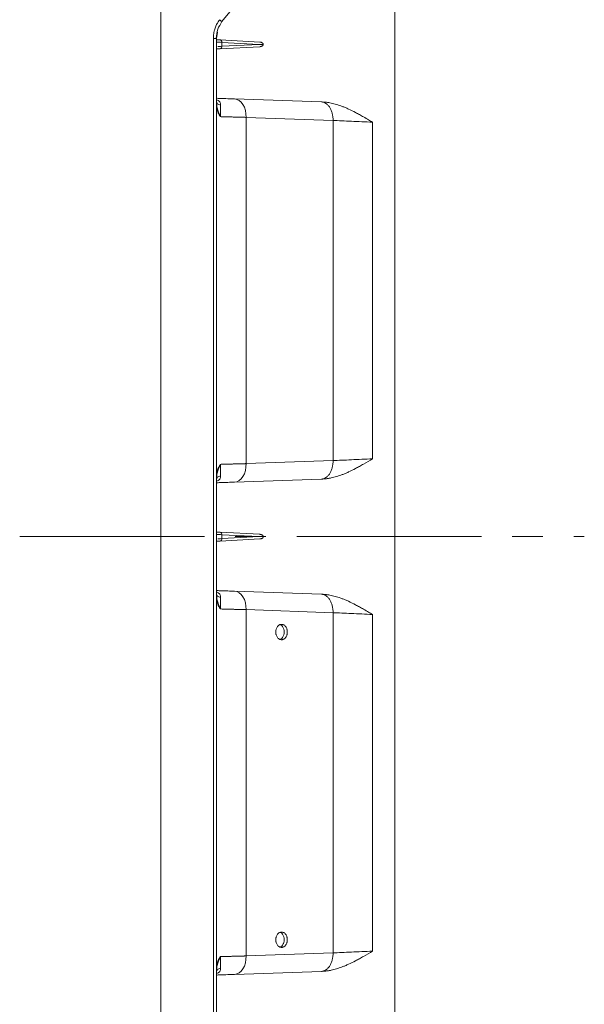
# Model space of a CAD drawing. Units: millimetres. Extents: x 115 to 6956, y 72 to 3099.
# Drawn here: x 2435 to 2618, y 1559 to 1879 of the extents above; entities that cross this region are included whole.
import ezdxf

# ---------------------------------------------------------------- set-up
doc = ezdxf.new("R2010")
doc.units = ezdxf.units.MM
doc.linetypes.add('点画线', pattern=[18, 12, -2, 2, -2])
doc.layers.add('细实线层', color=7, linetype='Continuous', lineweight=18)

msp = doc.modelspace()

# ---------------------------------------------------------------- linework, layer by layer
at = {"color": 7, "linetype": 'Continuous', "lineweight": 15}
for p, q in [((2480.476, 1236.726), (2480.476, 2185.822)), ((2556.476, 1935.519), (2556.476, 1487.029)), ((2500.299, 1878.656), (2507.01, 1886.931)), ((2497.493, 1873.223), (2497.493, 1513.109)), ((2498.476, 1873.223), (2497.493, 1873.223)), ((2498.476, 1513.109), (2498.476, 1873.223)), ((2499.709, 1872.709), (2498.476, 1872.774)), ((2512.621, 1872.033), (2499.709, 1872.709)), ((2498.476, 1869.774), (2499.709, 1869.839)), ((2499.709, 1869.839), (2512.621, 1870.515)), ((2500.233, 1871.91), (2500.233, 1870.638)), ((2500.233, 1871.91), (2512.377, 1871.274)), ((2512.377, 1871.274), (2500.233, 1870.638)), ((2504.394, 1853.543), (2532.62, 1852.558)), ((2504.394, 1853.543), (2505.151, 1853.405)), ((2505.151, 1853.405), (2505.872, 1853.048)), ((2505.872, 1853.048), (2506.53, 1852.486)), ((2498.521, 1852.564), (2498.476, 1852.755)), ((2498.497, 1852.47), (2498.495, 1852.116)), ((2506.53, 1852.486), (2507.1, 1851.739)), ((2507.1, 1851.739), (2507.562, 1850.836)), ((2507.562, 1850.836), (2507.898, 1849.81)), ((2507.898, 1849.81), (2508.095, 1848.7)), ((2532.62, 1852.558), (2532.829, 1852.55)), ((2508.095, 1848.7), (2508.146, 1847.547)), ((2508.146, 1735.001), (2508.146, 1847.547)), ((2508.146, 1847.547), (2536.372, 1846.561)), ((2536.372, 1735.986), (2536.372, 1846.561)), ((2549.226, 1736.57), (2549.226, 1845.978)), ((2508.146, 1735.001), (2508.095, 1733.848)), ((2536.372, 1735.986), (2508.146, 1735.001)), ((2507.562, 1731.712), (2507.1, 1730.809)), ((2507.898, 1732.737), (2507.562, 1731.712)), ((2508.095, 1733.848), (2507.898, 1732.737)), ((2498.476, 1729.909), (2498.543, 1730.425)), ((2498.476, 1729.793), (2498.521, 1729.984)), ((2498.495, 1730.432), (2498.497, 1730.082)), ((2532.62, 1729.99), (2504.394, 1729.004)), ((2505.151, 1729.143), (2504.394, 1729.004)), ((2505.872, 1729.5), (2505.151, 1729.143)), ((2506.53, 1730.062), (2505.872, 1729.5)), ((2507.1, 1730.809), (2506.53, 1730.062)), ((2499.709, 1712.709), (2498.476, 1712.774)), ((2512.621, 1712.033), (2499.709, 1712.709)), ((2498.476, 1709.774), (2499.709, 1709.839)), ((2499.709, 1709.839), (2512.621, 1710.515)), ((2500.233, 1710.638), (2500.233, 1711.91)), ((2500.233, 1711.91), (2512.377, 1711.274)), ((2512.377, 1711.274), (2500.233, 1710.638)), ((2504.394, 1693.543), (2532.62, 1692.558)), ((2504.394, 1693.543), (2505.151, 1693.405)), ((2505.151, 1693.405), (2505.872, 1693.048)), ((2505.872, 1693.048), (2506.53, 1692.486)), ((2498.497, 1692.47), (2498.495, 1692.116)), ((2506.53, 1692.486), (2507.1, 1691.739)), ((2507.1, 1691.739), (2507.562, 1690.836)), ((2507.562, 1690.836), (2507.898, 1689.81)), ((2507.898, 1689.81), (2508.095, 1688.7)), ((2532.62, 1692.558), (2532.829, 1692.55)), ((2508.095, 1688.7), (2508.146, 1687.547)), ((2508.146, 1575.001), (2508.146, 1687.547)), ((2508.146, 1687.547), (2536.372, 1686.561)), ((2536.372, 1575.986), (2536.372, 1686.561)), ((2549.226, 1576.57), (2549.226, 1685.978)), ((2508.146, 1575.001), (2508.095, 1573.848)), ((2536.372, 1575.986), (2508.146, 1575.001)), ((2507.562, 1571.712), (2507.1, 1570.809)), ((2507.898, 1572.737), (2507.562, 1571.712)), ((2508.095, 1573.848), (2507.898, 1572.737)), ((2498.476, 1569.909), (2498.544, 1570.426)), ((2498.476, 1569.793), (2498.521, 1569.986)), ((2498.495, 1570.432), (2498.497, 1570.087)), ((2532.62, 1569.99), (2504.394, 1569.004)), ((2505.151, 1569.143), (2504.394, 1569.004)), ((2505.872, 1569.5), (2505.151, 1569.143)), ((2506.53, 1570.062), (2505.872, 1569.5)), ((2507.1, 1570.809), (2506.53, 1570.062))]:
    msp.add_line(p, q, dxfattribs=at)
at = {"color": 8, "linetype": 'Continuous', "lineweight": 15}
msp.add_line((2498.476, 1873.223), (2498.798, 1875.269), dxfattribs=at)
at = {"color": 7, "linetype": 'Continuous', "lineweight": 15}
for centre, start, end in [((2499.539, 1870.522), 284.02856, 9.46818), ((2499.539, 1712.026), 350.53182, 75.97144), ((2499.539, 1710.522), 284.02856, 9.46818)]:
    msp.add_arc(centre, 0.704, start, end, dxfattribs=at)
for points, knots in [([(2499.543, 1879.29), (2499.479, 1879.209), (2499.367, 1879.068), (2499.234, 1878.886), (2499.156, 1878.774), (2499.048, 1878.616), (2498.899, 1878.382), (2498.66, 1877.971), (2498.407, 1877.469), (2498.143, 1876.849), (2497.885, 1876.095), (2497.709, 1875.378), (2497.598, 1874.727), (2497.539, 1874.239), (2497.501, 1873.736), (2497.496, 1873.395), (2497.493, 1873.223)], [0, 0, 0, 0, 0.0479382, 0.0824969, 0.1034517, 0.1106689, 0.1707929, 0.2307256, 0.3288358, 0.4291641, 0.5402959, 0.6947975, 0.7681293, 0.843488, 0.9208053, 1, 1, 1, 1]), ([(2498.452, 1873.223), (2498.538, 1874.237), (2498.705, 1876.205), (2499.781, 1877.859), (2500.303, 1878.66)], [0, 0, 0, 0, 0.5152073, 1, 1, 1, 1]), ([(2500.303, 1878.66), (2500.304, 1878.661), (2500.285, 1878.679), (2500.203, 1878.748), (2500.141, 1878.801), (2499.988, 1878.927), (2499.898, 1879.001), (2499.718, 1879.149), (2499.627, 1879.223), (2499.543, 1879.29)], [0, 0, 0, 0, 0.25, 0.25, 0.5, 0.5, 0.75, 0.75, 1, 1, 1, 1]), ([(2498.476, 1872.214), (2498.482, 1872.195), (2498.502, 1872.13), (2498.503, 1872.061), (2498.505, 1872.013)], [0, 0, 0, 0, 0.291625, 1, 1, 1, 1]), ([(2500.233, 1871.91), (2500.236, 1872.003), (2500.226, 1872.102), (2500.179, 1872.295), (2500.14, 1872.388), (2500.039, 1872.543), (2499.976, 1872.604), (2499.844, 1872.686), (2499.775, 1872.706), (2499.709, 1872.709)], [0, 0, 0, 0, 0.25, 0.25, 0.5, 0.5, 0.75, 0.75, 1, 1, 1, 1]), ([(2498.505, 1870.542), (2498.504, 1870.493), (2498.502, 1870.423), (2498.482, 1870.356), (2498.476, 1870.335)], [0, 0, 0, 0, 0.6897562, 1, 1, 1, 1]), ([(2513.725, 1871.274), (2513.721, 1871.299), (2513.713, 1871.348), (2513.691, 1871.419), (2513.661, 1871.487), (2513.625, 1871.55), (2513.567, 1871.628), (2513.471, 1871.724), (2513.286, 1871.857), (2513.071, 1871.952), (2512.83, 1872.013), (2512.698, 1872.025), (2512.621, 1872.033)], [0, 0, 0, 0, 0.0523258, 0.1036485, 0.1542525, 0.2044342, 0.2544977, 0.3562034, 0.4841944, 0.7264039, 0.8384108, 1, 1, 1, 1]), ([(2512.621, 1870.515), (2512.663, 1870.518), (2512.74, 1870.524), (2512.847, 1870.542), (2512.934, 1870.562), (2513.099, 1870.608), (2513.286, 1870.691), (2513.471, 1870.824), (2513.579, 1870.931), (2513.652, 1871.039), (2513.703, 1871.152), (2513.718, 1871.233), (2513.725, 1871.274)], [0, 0, 0, 0, 0.0870457, 0.1616871, 0.2239248, 0.273762, 0.5159953, 0.6439746, 0.7457145, 0.8291265, 0.9134319, 1, 1, 1, 1]), ([(2498.387, 1853.753), (2498.851, 1853.737), (2500.18, 1853.691), (2502.223, 1853.619), (2503.67, 1853.569), (2504.394, 1853.543)], [0, 0, 0, 0, 0.2114861, 0.605722, 1, 1, 1, 1]), ([(2499.856, 1851.507), (2499.852, 1851.449), (2499.844, 1851.333), (2499.834, 1851.151), (2499.824, 1850.964), (2499.814, 1850.772), (2499.806, 1850.576), (2499.798, 1850.374), (2499.791, 1850.169), (2499.785, 1849.96), (2499.778, 1849.695), (2499.771, 1849.369), (2499.766, 1848.978), (2499.763, 1848.581), (2499.763, 1848.179), (2499.764, 1847.91), (2499.765, 1847.776)], [0, 0, 0, 0, 0.0566701, 0.1133352, 0.1699688, 0.2265435, 0.2830318, 0.339406, 0.3956384, 0.4517018, 0.5075695, 0.6057202, 0.7042445, 0.8029365, 0.9015893, 1, 1, 1, 1]), ([(2532.62, 1852.558), (2532.85, 1852.55), (2533.088, 1852.511), (2533.567, 1852.36), (2533.808, 1852.248), (2534.279, 1851.947), (2534.509, 1851.758), (2534.941, 1851.307), (2535.144, 1851.045), (2535.509, 1850.462), (2535.67, 1850.141), (2535.945, 1849.463), (2536.057, 1849.105), (2536.231, 1848.377), (2536.291, 1848.006), (2536.365, 1847.273), (2536.379, 1846.911), (2536.372, 1846.561)], [0, 0, 0, 0, 0.125, 0.125, 0.25, 0.25, 0.375, 0.375, 0.5, 0.5, 0.625, 0.625, 0.75, 0.75, 0.875, 0.875, 1, 1, 1, 1]), ([(2549.226, 1845.978), (2548.797, 1846.233), (2547.831, 1846.806), (2546.422, 1847.633), (2545.018, 1848.426), (2543.39, 1849.304), (2541.841, 1850.069), (2540.365, 1850.713), (2539.066, 1851.229), (2537.548, 1851.747), (2536.093, 1852.121), (2535.009, 1852.328), (2534.264, 1852.438), (2533.54, 1852.516), (2533.063, 1852.539), (2532.829, 1852.55)], [0, 0, 0, 0, 0.0839155, 0.1886904, 0.2745946, 0.3548926, 0.4995207, 0.5647413, 0.6254513, 0.7344455, 0.8340636, 0.8776247, 0.9198617, 0.9606838, 1, 1, 1, 1]), ([(2508.146, 1847.547), (2508.014, 1847.551), (2507.748, 1847.558), (2507.338, 1847.569), (2506.917, 1847.581), (2506.484, 1847.593), (2506.04, 1847.605), (2505.583, 1847.617), (2505.114, 1847.63), (2504.633, 1847.643), (2504.14, 1847.657), (2503.635, 1847.67), (2503.118, 1847.684), (2502.588, 1847.699), (2502.047, 1847.714), (2501.494, 1847.729), (2500.929, 1847.744), (2500.352, 1847.76), (2499.961, 1847.771), (2499.765, 1847.776)], [0, 0, 0, 0, 0.0533662, 0.1074145, 0.162145, 0.2175576, 0.2736524, 0.3304294, 0.3878885, 0.4460298, 0.5048533, 0.564359, 0.6245468, 0.6854168, 0.7469691, 0.8092035, 0.8721201, 0.935719, 1, 1, 1, 1]), ([(2536.372, 1846.561), (2538.133, 1846.481), (2540.17, 1846.389), (2544.544, 1846.19), (2546.881, 1846.084), (2549.226, 1845.978)], [0, 0, 0, 0, 0.5, 0.5, 1, 1, 1, 1]), ([(2499.765, 1734.772), (2499.764, 1734.697), (2499.763, 1734.548), (2499.763, 1734.324), (2499.763, 1734.101), (2499.764, 1733.879), (2499.766, 1733.658), (2499.768, 1733.439), (2499.771, 1733.223), (2499.775, 1733.009), (2499.781, 1732.74), (2499.789, 1732.418), (2499.802, 1732.05), (2499.818, 1731.696), (2499.835, 1731.357), (2499.849, 1731.147), (2499.856, 1731.041)], [0, 0, 0, 0, 0.0546455, 0.1093942, 0.1642124, 0.2190652, 0.2739173, 0.3287334, 0.3834776, 0.4381149, 0.4926104, 0.5931854, 0.69437, 0.7960071, 0.8979366, 1, 1, 1, 1]), ([(2499.765, 1734.772), (2499.932, 1734.777), (2500.265, 1734.786), (2500.758, 1734.799), (2501.242, 1734.812), (2501.718, 1734.825), (2502.185, 1734.838), (2502.643, 1734.851), (2503.093, 1734.863), (2503.534, 1734.875), (2503.966, 1734.887), (2504.389, 1734.898), (2504.804, 1734.909), (2505.21, 1734.921), (2505.607, 1734.931), (2505.996, 1734.942), (2506.375, 1734.952), (2506.747, 1734.963), (2507.109, 1734.972), (2507.463, 1734.982), (2507.809, 1734.992), (2508.034, 1734.998), (2508.146, 1735.001)], [0, 0, 0, 0, 0.0547136, 0.1089309, 0.1626521, 0.2158772, 0.268606, 0.3208387, 0.3725752, 0.4238156, 0.4745598, 0.5248078, 0.5745597, 0.6238154, 0.672575, 0.7208384, 0.7686057, 0.8158768, 0.8626518, 0.9089307, 0.9547134, 1, 1, 1, 1]), ([(2536.372, 1735.986), (2536.379, 1735.637), (2536.365, 1735.275), (2536.291, 1734.542), (2536.231, 1734.171), (2536.057, 1733.443), (2535.945, 1733.085), (2535.67, 1732.406), (2535.509, 1732.086), (2535.144, 1731.503), (2534.941, 1731.241), (2534.509, 1730.79), (2534.279, 1730.601), (2533.808, 1730.3), (2533.567, 1730.188), (2533.088, 1730.037), (2532.85, 1729.998), (2532.62, 1729.99)], [0, 0, 0, 0, 0.125, 0.125, 0.25, 0.25, 0.375, 0.375, 0.5, 0.5, 0.625, 0.625, 0.75, 0.75, 0.875, 0.875, 1, 1, 1, 1]), ([(2532.829, 1729.997), (2532.962, 1730.003), (2533.23, 1730.015), (2533.635, 1730.045), (2534.049, 1730.087), (2534.469, 1730.14), (2534.896, 1730.204), (2535.329, 1730.28), (2536.2, 1730.454), (2537.548, 1730.801), (2539.066, 1731.319), (2540.366, 1731.835), (2541.841, 1732.479), (2543.39, 1733.244), (2545.018, 1734.122), (2546.857, 1735.161), (2548.261, 1735.996), (2549.226, 1736.57)], [0, 0, 0, 0, 0.02227844, 0.04506138, 0.06833198, 0.09207321, 0.11626804, 0.14089947, 0.16595083, 0.26556286, 0.37456085, 0.43526228, 0.5004895, 0.64511538, 0.72541197, 0.81131463, 1, 1, 1, 1]), ([(2549.226, 1736.57), (2546.881, 1736.464), (2544.544, 1736.357), (2540.17, 1736.159), (2538.133, 1736.066), (2536.372, 1735.986)], [0, 0, 0, 0, 0.5, 0.5, 1, 1, 1, 1]), ([(2504.394, 1729.004), (2503.671, 1728.979), (2502.223, 1728.929), (2500.181, 1728.857), (2498.851, 1728.811), (2498.387, 1728.795)], [0, 0, 0, 0, 0.3942032, 0.7884814, 1, 1, 1, 1]), ([(2498.476, 1712.213), (2498.482, 1712.192), (2498.502, 1712.125), (2498.504, 1712.055), (2498.505, 1712.006)], [0, 0, 0, 0, 0.31025145, 1, 1, 1, 1]), ([(2498.505, 1710.542), (2498.504, 1710.493), (2498.502, 1710.423), (2498.482, 1710.356), (2498.476, 1710.335)], [0, 0, 0, 0, 0.6897562, 1, 1, 1, 1]), ([(2513.725, 1711.274), (2513.721, 1711.299), (2513.713, 1711.348), (2513.691, 1711.419), (2513.661, 1711.487), (2513.625, 1711.55), (2513.567, 1711.628), (2513.471, 1711.724), (2513.286, 1711.857), (2513.071, 1711.952), (2512.83, 1712.013), (2512.698, 1712.025), (2512.621, 1712.033)], [0, 0, 0, 0, 0.0523258, 0.1036485, 0.1542525, 0.2044342, 0.2544977, 0.3562034, 0.4841944, 0.7264039, 0.8384108, 1, 1, 1, 1]), ([(2512.621, 1710.515), (2512.663, 1710.518), (2512.74, 1710.524), (2512.847, 1710.542), (2512.934, 1710.562), (2513.099, 1710.608), (2513.286, 1710.691), (2513.471, 1710.824), (2513.579, 1710.931), (2513.652, 1711.039), (2513.703, 1711.152), (2513.718, 1711.233), (2513.725, 1711.274)], [0, 0, 0, 0, 0.0870457, 0.1616871, 0.2239248, 0.273762, 0.5159953, 0.6439746, 0.7457145, 0.8291265, 0.9134319, 1, 1, 1, 1]), ([(2498.387, 1693.753), (2498.851, 1693.737), (2500.18, 1693.691), (2502.223, 1693.619), (2503.67, 1693.569), (2504.394, 1693.543)], [0, 0, 0, 0, 0.2114862, 0.605722, 1, 1, 1, 1]), ([(2498.476, 1692.938), (2498.484, 1692.914), (2498.524, 1692.8), (2498.521, 1692.625), (2498.518, 1692.487)], [0, 0, 0, 0, 0.2093252, 1, 1, 1, 1]), ([(2498.476, 1692.755), (2498.476, 1692.626), (2498.505, 1692.491), (2498.632, 1692.227), (2498.73, 1692.098), (2498.984, 1691.869), (2499.141, 1691.768), (2499.484, 1691.607), (2499.67, 1691.547), (2499.856, 1691.507)], [0, 0, 0, 0, 0.25, 0.25, 0.5, 0.5, 0.75, 0.75, 1, 1, 1, 1]), ([(2499.856, 1691.507), (2499.852, 1691.449), (2499.844, 1691.333), (2499.834, 1691.151), (2499.824, 1690.964), (2499.814, 1690.772), (2499.806, 1690.575), (2499.798, 1690.374), (2499.791, 1690.169), (2499.785, 1689.96), (2499.778, 1689.695), (2499.771, 1689.369), (2499.766, 1688.978), (2499.763, 1688.581), (2499.763, 1688.179), (2499.764, 1687.91), (2499.765, 1687.776)], [0, 0, 0, 0, 0.0566864, 0.1133638, 0.1700056, 0.2265846, 0.2830732, 0.3394437, 0.3956686, 0.4517207, 0.5075734, 0.6057293, 0.7042555, 0.8029465, 0.9015956, 1, 1, 1, 1]), ([(2532.62, 1692.558), (2532.85, 1692.55), (2533.088, 1692.511), (2533.567, 1692.36), (2533.808, 1692.248), (2534.279, 1691.947), (2534.509, 1691.758), (2534.941, 1691.307), (2535.144, 1691.045), (2535.509, 1690.462), (2535.67, 1690.141), (2535.945, 1689.463), (2536.057, 1689.105), (2536.231, 1688.377), (2536.291, 1688.006), (2536.365, 1687.273), (2536.379, 1686.911), (2536.372, 1686.561)], [0, 0, 0, 0, 0.125, 0.125, 0.25, 0.25, 0.375, 0.375, 0.5, 0.5, 0.625, 0.625, 0.75, 0.75, 0.875, 0.875, 1, 1, 1, 1]), ([(2549.226, 1685.978), (2548.797, 1686.233), (2547.831, 1686.806), (2546.422, 1687.633), (2545.018, 1688.426), (2543.39, 1689.304), (2541.841, 1690.069), (2540.365, 1690.713), (2539.066, 1691.229), (2537.548, 1691.747), (2536.093, 1692.121), (2535.009, 1692.328), (2534.264, 1692.438), (2533.54, 1692.516), (2533.063, 1692.539), (2532.829, 1692.55)], [0, 0, 0, 0, 0.0839155, 0.1886904, 0.2745946, 0.3548926, 0.4995207, 0.5647413, 0.6254513, 0.7344455, 0.8340636, 0.8776247, 0.9198617, 0.9606838, 1, 1, 1, 1]), ([(2508.146, 1687.547), (2508.014, 1687.551), (2507.748, 1687.558), (2507.339, 1687.569), (2506.918, 1687.581), (2506.485, 1687.593), (2506.041, 1687.605), (2505.584, 1687.617), (2505.115, 1687.63), (2504.634, 1687.643), (2504.141, 1687.657), (2503.636, 1687.67), (2503.119, 1687.684), (2502.589, 1687.699), (2502.048, 1687.714), (2501.495, 1687.729), (2500.929, 1687.744), (2500.353, 1687.76), (2499.961, 1687.771), (2499.765, 1687.776)], [0, 0, 0, 0, 0.0533308, 0.1073482, 0.1620521, 0.2174427, 0.2735198, 0.3302835, 0.3877337, 0.4458706, 0.5046941, 0.5642042, 0.6244009, 0.6852842, 0.7468541, 0.8091106, 0.8720538, 0.9356836, 1, 1, 1, 1]), ([(2536.372, 1686.561), (2538.133, 1686.481), (2540.17, 1686.389), (2544.544, 1686.19), (2546.881, 1686.084), (2549.226, 1685.978)], [0, 0, 0, 0, 0.5, 0.5, 1, 1, 1, 1]), ([(2521.527, 1680.274), (2521.526, 1680.327), (2521.524, 1680.432), (2521.513, 1680.588), (2521.495, 1680.743), (2521.469, 1680.895), (2521.436, 1681.046), (2521.366, 1681.305), (2521.23, 1681.657), (2520.986, 1682.054), (2520.687, 1682.379), (2520.354, 1682.608), (2520.003, 1682.745), (2519.649, 1682.788), (2519.295, 1682.745), (2518.944, 1682.608), (2518.61, 1682.379), (2518.312, 1682.054), (2518.068, 1681.657), (2517.913, 1681.258), (2517.825, 1680.897), (2517.779, 1680.588), (2517.774, 1680.379), (2517.771, 1680.274)], [0, 0, 0, 0, 0.0201456, 0.0401354, 0.0600488, 0.0799659, 0.0999669, 0.1201308, 0.185078, 0.2500934, 0.3150405, 0.3800559, 0.4400086, 0.5000289, 0.5599816, 0.620002, 0.6849491, 0.7499645, 0.8149116, 0.879927, 0.9200436, 0.9598539, 1, 1, 1, 1]), ([(2517.771, 1680.274), (2517.772, 1680.221), (2517.773, 1680.116), (2517.785, 1679.96), (2517.803, 1679.805), (2517.828, 1679.653), (2517.862, 1679.502), (2517.932, 1679.243), (2518.068, 1678.891), (2518.312, 1678.494), (2518.61, 1678.169), (2518.944, 1677.94), (2519.295, 1677.803), (2519.649, 1677.76), (2520.003, 1677.803), (2520.353, 1677.94), (2520.687, 1678.169), (2520.985, 1678.494), (2521.23, 1678.891), (2521.384, 1679.289), (2521.472, 1679.65), (2521.518, 1679.96), (2521.524, 1680.169), (2521.527, 1680.274)], [0, 0, 0, 0, 0.0201456, 0.0401354, 0.0600488, 0.0799659, 0.0999669, 0.1201308, 0.185078, 0.2500934, 0.3150405, 0.3800559, 0.4400086, 0.5000289, 0.5599816, 0.620002, 0.6849491, 0.7499645, 0.8149116, 0.879927, 0.9200436, 0.9598539, 1, 1, 1, 1]), ([(2519.154, 1682.643), (2519.229, 1682.627), (2519.547, 1682.561), (2520.014, 1682.071), (2520.452, 1681.26), (2520.508, 1680.603), (2520.536, 1680.274)], [0, 0, 0, 0, 0.0939151, 0.3959434, 0.6979717, 1, 1, 1, 1]), ([(2520.536, 1680.274), (2520.508, 1679.945), (2520.452, 1679.288), (2520.014, 1678.477), (2519.547, 1677.987), (2519.229, 1677.921), (2519.154, 1677.905)], [0, 0, 0, 0, 0.3020283, 0.6040566, 0.9060849, 1, 1, 1, 1]), ([(2521.527, 1580.274), (2521.526, 1580.327), (2521.524, 1580.432), (2521.513, 1580.588), (2521.495, 1580.743), (2521.469, 1580.895), (2521.436, 1581.046), (2521.366, 1581.305), (2521.23, 1581.657), (2520.986, 1582.054), (2520.687, 1582.379), (2520.354, 1582.608), (2520.003, 1582.745), (2519.649, 1582.788), (2519.295, 1582.745), (2518.944, 1582.608), (2518.61, 1582.379), (2518.312, 1582.054), (2518.068, 1581.657), (2517.913, 1581.258), (2517.825, 1580.897), (2517.779, 1580.588), (2517.774, 1580.379), (2517.771, 1580.274)], [0, 0, 0, 0, 0.0201456, 0.0401354, 0.0600488, 0.0799659, 0.0999669, 0.1201308, 0.185078, 0.2500934, 0.3150405, 0.3800559, 0.4400086, 0.5000289, 0.5599816, 0.620002, 0.6849491, 0.7499645, 0.8149116, 0.879927, 0.9200436, 0.9598539, 1, 1, 1, 1]), ([(2519.154, 1582.643), (2519.229, 1582.627), (2519.547, 1582.561), (2520.014, 1582.071), (2520.452, 1581.26), (2520.508, 1580.603), (2520.536, 1580.274)], [0, 0, 0, 0, 0.09391511, 0.39594341, 0.6979717, 1, 1, 1, 1]), ([(2517.771, 1580.274), (2517.772, 1580.221), (2517.773, 1580.116), (2517.785, 1579.96), (2517.803, 1579.805), (2517.828, 1579.653), (2517.862, 1579.502), (2517.932, 1579.243), (2518.068, 1578.891), (2518.312, 1578.494), (2518.61, 1578.169), (2518.944, 1577.94), (2519.295, 1577.803), (2519.649, 1577.76), (2520.003, 1577.803), (2520.353, 1577.94), (2520.687, 1578.169), (2520.985, 1578.494), (2521.23, 1578.891), (2521.384, 1579.289), (2521.472, 1579.65), (2521.518, 1579.96), (2521.524, 1580.169), (2521.527, 1580.274)], [0, 0, 0, 0, 0.0201456, 0.0401354, 0.0600488, 0.0799659, 0.0999669, 0.1201308, 0.185078, 0.2500934, 0.3150405, 0.3800559, 0.4400086, 0.5000289, 0.5599816, 0.620002, 0.6849491, 0.7499645, 0.8149116, 0.879927, 0.9200436, 0.9598539, 1, 1, 1, 1]), ([(2520.536, 1580.274), (2520.508, 1579.945), (2520.452, 1579.288), (2520.014, 1578.477), (2519.547, 1577.987), (2519.229, 1577.921), (2519.154, 1577.905)], [0, 0, 0, 0, 0.3020283, 0.60405659, 0.90608489, 1, 1, 1, 1]), ([(2499.765, 1574.772), (2499.764, 1574.697), (2499.763, 1574.548), (2499.763, 1574.324), (2499.763, 1574.101), (2499.764, 1573.879), (2499.766, 1573.658), (2499.768, 1573.439), (2499.771, 1573.223), (2499.775, 1573.009), (2499.781, 1572.74), (2499.789, 1572.418), (2499.802, 1572.05), (2499.818, 1571.696), (2499.835, 1571.357), (2499.849, 1571.147), (2499.856, 1571.041)], [0, 0, 0, 0, 0.0546469, 0.1093967, 0.1642156, 0.2190688, 0.273921, 0.3287366, 0.3834801, 0.4381162, 0.4926101, 0.5931839, 0.6943679, 0.796005, 0.8979352, 1, 1, 1, 1]), ([(2499.765, 1574.772), (2499.932, 1574.777), (2500.265, 1574.786), (2500.758, 1574.799), (2501.242, 1574.812), (2501.718, 1574.825), (2502.185, 1574.838), (2502.643, 1574.851), (2503.093, 1574.863), (2503.534, 1574.875), (2503.966, 1574.887), (2504.389, 1574.898), (2504.804, 1574.909), (2505.21, 1574.921), (2505.607, 1574.931), (2505.996, 1574.942), (2506.375, 1574.952), (2506.747, 1574.963), (2507.109, 1574.972), (2507.463, 1574.982), (2507.809, 1574.992), (2508.034, 1574.998), (2508.146, 1575.001)], [0, 0, 0, 0, 0.0547137, 0.1089312, 0.1626525, 0.2158776, 0.2686066, 0.3208393, 0.3725759, 0.4238163, 0.4745605, 0.5248086, 0.5745604, 0.6238161, 0.6725757, 0.720839, 0.7686062, 0.8158773, 0.8626522, 0.9089309, 0.9547135, 1, 1, 1, 1]), ([(2536.372, 1575.986), (2536.379, 1575.637), (2536.365, 1575.275), (2536.291, 1574.542), (2536.231, 1574.171), (2536.057, 1573.443), (2535.945, 1573.085), (2535.67, 1572.406), (2535.509, 1572.086), (2535.144, 1571.503), (2534.941, 1571.241), (2534.509, 1570.79), (2534.279, 1570.601), (2533.808, 1570.3), (2533.567, 1570.188), (2533.088, 1570.037), (2532.85, 1569.998), (2532.62, 1569.99)], [0, 0, 0, 0, 0.125, 0.125, 0.25, 0.25, 0.375, 0.375, 0.5, 0.5, 0.625, 0.625, 0.75, 0.75, 0.875, 0.875, 1, 1, 1, 1]), ([(2532.829, 1569.997), (2532.962, 1570.003), (2533.23, 1570.015), (2533.635, 1570.045), (2534.049, 1570.087), (2534.469, 1570.14), (2534.896, 1570.204), (2535.329, 1570.28), (2536.2, 1570.454), (2537.548, 1570.801), (2539.066, 1571.319), (2540.366, 1571.835), (2541.841, 1572.479), (2543.39, 1573.244), (2545.018, 1574.122), (2546.857, 1575.161), (2548.261, 1575.996), (2549.226, 1576.57)], [0, 0, 0, 0, 0.0222784, 0.0450614, 0.068332, 0.0920732, 0.116268, 0.1408995, 0.1659508, 0.2655629, 0.3745608, 0.4352623, 0.5004895, 0.6451154, 0.725412, 0.8113146, 1, 1, 1, 1]), ([(2549.226, 1576.57), (2546.881, 1576.464), (2544.544, 1576.357), (2540.17, 1576.159), (2538.133, 1576.066), (2536.372, 1575.986)], [0, 0, 0, 0, 0.5, 0.5, 1, 1, 1, 1]), ([(2504.394, 1569.004), (2503.671, 1568.979), (2502.223, 1568.929), (2500.181, 1568.857), (2498.851, 1568.811), (2498.387, 1568.795)], [0, 0, 0, 0, 0.39404417, 0.78847844, 1, 1, 1, 1])]:
    msp.add_open_spline(points, degree=3, knots=knots, dxfattribs=at)
for points in [[(2500.233, 1878.711), (2500.274, 1878.68), (2500.302, 1878.659), (2500.303, 1878.66)], [(2512.377, 1871.274), (2512.827, 1871.274), (2513.277, 1871.274), (2513.725, 1871.274)], [(2532.62, 1729.99), (2532.689, 1729.993), (2532.759, 1729.995), (2532.829, 1729.997)], [(2512.377, 1711.274), (2512.827, 1711.274), (2513.277, 1711.274), (2513.725, 1711.274)], [(2532.62, 1569.99), (2532.689, 1569.993), (2532.759, 1569.995), (2532.829, 1569.997)]]:
    msp.add_open_spline(points, degree=3, dxfattribs=at)
at = {"color": 8, "linetype": 'Continuous', "lineweight": 15}
for points, knots in [([(2498.586, 1872.008), (2498.653, 1872.004), (2498.767, 1871.997), (2499.431, 1871.958), (2499.963, 1871.926), (2500.233, 1871.91)], [0, 0, 0, 0, 0.4122626, 0.7021789, 1, 1, 1, 1]), ([(2498.426, 1853.312), (2498.431, 1853.311), (2498.591, 1853.28), (2498.859, 1853.159), (2499.225, 1852.967), (2499.514, 1852.713), (2499.831, 1852.258), (2499.846, 1851.82), (2499.856, 1851.507)], [0, 0, 0, 0, 0.0052053, 0.1512592, 0.2964266, 0.4458183, 0.6039024, 1, 1, 1, 1]), ([(2499.765, 1847.776), (2499.532, 1848.164), (2499.003, 1849.044), (2498.665, 1850.028), (2498.476, 1850.578)], [0, 0, 0, 0, 0.4407499, 1, 1, 1, 1]), ([(2499.856, 1851.507), (2499.667, 1851.559), (2499.28, 1851.668), (2498.836, 1851.972), (2498.567, 1852.286), (2498.532, 1852.495), (2498.521, 1852.564)], [0, 0, 0, 0, 0.2762499, 0.5666988, 0.8571476, 1, 1, 1, 1]), ([(2499.765, 1847.776), (2499.35, 1848.724), (2498.738, 1850.124), (2498.591, 1851.636), (2498.543, 1852.123)], [0, 0, 0, 0, 0.6777568, 1, 1, 1, 1]), ([(2498.476, 1731.944), (2498.567, 1732.256), (2498.862, 1733.263), (2499.396, 1734.156), (2499.765, 1734.772)], [0, 0, 0, 0, 0.3095455, 1, 1, 1, 1]), ([(2498.543, 1730.425), (2498.591, 1730.912), (2498.738, 1732.424), (2499.35, 1733.823), (2499.765, 1734.772)], [0, 0, 0, 0, 0.3220796, 1, 1, 1, 1]), ([(2499.856, 1731.041), (2499.846, 1730.728), (2499.831, 1730.289), (2499.514, 1729.835), (2499.226, 1729.581), (2498.861, 1729.39), (2498.592, 1729.269), (2498.432, 1729.237), (2498.426, 1729.236)], [0, 0, 0, 0, 0.3965519, 0.5541684, 0.703287, 0.8481622, 0.99406, 1, 1, 1, 1]), ([(2498.521, 1729.984), (2498.532, 1730.053), (2498.567, 1730.262), (2498.836, 1730.576), (2499.28, 1730.88), (2499.667, 1730.988), (2499.856, 1731.041)], [0, 0, 0, 0, 0.1428913, 0.4333268, 0.7237624, 1, 1, 1, 1]), ([(2498.586, 1712.008), (2498.653, 1712.004), (2498.767, 1711.997), (2499.431, 1711.958), (2499.963, 1711.926), (2500.233, 1711.91)], [0, 0, 0, 0, 0.4122498, 0.7021724, 1, 1, 1, 1]), ([(2498.476, 1693.297), (2498.605, 1693.253), (2498.875, 1693.161), (2499.224, 1692.965), (2499.515, 1692.714), (2499.831, 1692.258), (2499.846, 1691.82), (2499.856, 1691.507)], [0, 0, 0, 0, 0.13655562, 0.28423797, 0.43621941, 0.59704372, 1, 1, 1, 1]), ([(2499.765, 1687.776), (2499.46, 1688.289), (2498.938, 1689.166), (2498.611, 1690.145), (2498.476, 1690.552)], [0, 0, 0, 0, 0.5844906, 1, 1, 1, 1]), ([(2499.765, 1687.776), (2499.35, 1688.724), (2498.738, 1690.124), (2498.591, 1691.636), (2498.543, 1692.123)], [0, 0, 0, 0, 0.6777609, 1, 1, 1, 1]), ([(2498.476, 1571.946), (2498.561, 1572.239), (2498.852, 1573.247), (2499.386, 1574.14), (2499.765, 1574.772)], [0, 0, 0, 0, 0.2914351, 1, 1, 1, 1]), ([(2498.544, 1570.426), (2498.591, 1570.912), (2498.738, 1572.424), (2499.35, 1573.823), (2499.765, 1574.772)], [0, 0, 0, 0, 0.3219629, 1, 1, 1, 1]), ([(2499.856, 1571.041), (2499.846, 1570.728), (2499.831, 1570.289), (2499.514, 1569.835), (2499.226, 1569.581), (2498.861, 1569.39), (2498.592, 1569.269), (2498.432, 1569.237), (2498.426, 1569.236)], [0, 0, 0, 0, 0.3965518, 0.5541645, 0.7032799, 0.8481562, 0.9940548, 1, 1, 1, 1]), ([(2498.521, 1569.986), (2498.532, 1570.054), (2498.567, 1570.263), (2498.836, 1570.576), (2499.28, 1570.88), (2499.667, 1570.988), (2499.856, 1571.041)], [0, 0, 0, 0, 0.1420272, 0.4327554, 0.7234839, 1, 1, 1, 1])]:
    msp.add_open_spline(points, degree=3, knots=knots, dxfattribs=at)
for points in [[(2500.233, 1870.638), (2499.678, 1870.605), (2499.233, 1870.578), (2498.932, 1870.56)], [(2500.233, 1710.638), (2499.678, 1710.605), (2499.233, 1710.578), (2498.932, 1710.56)]]:
    msp.add_open_spline(points, degree=3, dxfattribs=at)
at = {"layer": '细实线层', "color": 1, "linetype": '点画线', "ltscale": 5}
msp.add_line((2434.581, 1711.274), (2618.006, 1711.274), dxfattribs=at)

doc.saveas('drawing.dxf')
